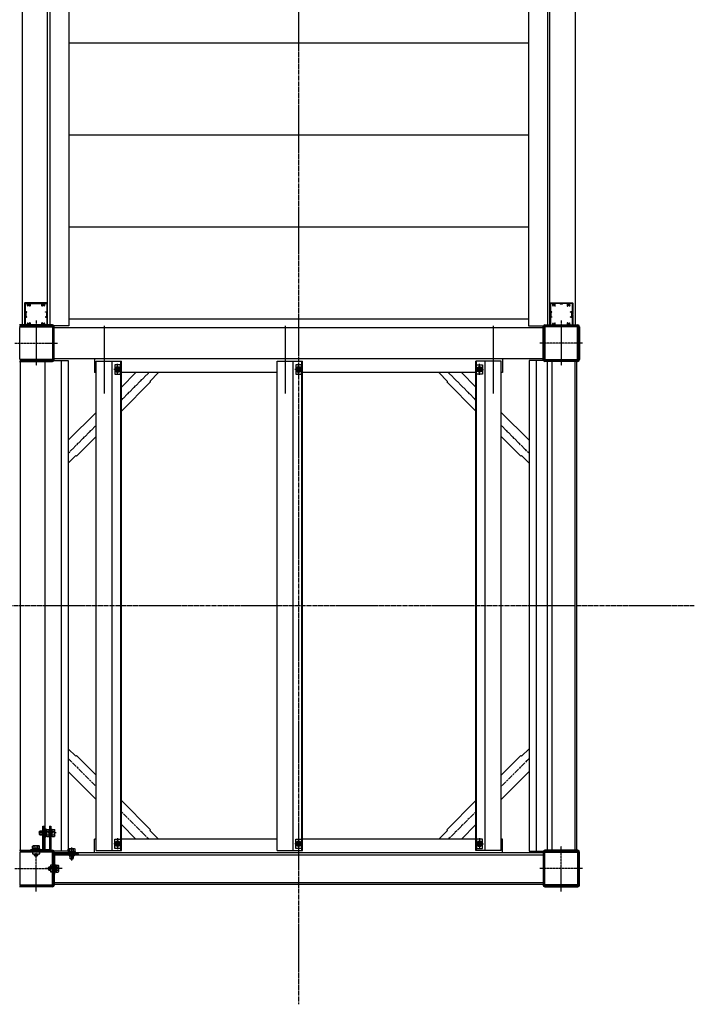
# Model space of a CAD drawing. Extents: x 0 to 55000, y 0 to 40000.
# Drawn here: x 31439 to 32906, y 10070 to 12211 of the extents above; entities that cross this region are included whole.
import ezdxf

# ---------------------------------------------------------------- set-up
doc = ezdxf.new("R2010")
doc.units = 0
doc.linetypes.add('YCENTER_1', pattern=[13, 10, -1, 1, -1])
doc.linetypes.add('YHIDDEN_1', pattern=[4, 3, -1])
doc.layers.add('YKK_A1', color=4, linetype='CONTINUOUS')

msp = doc.modelspace()

# ---------------------------------------------------------------- linework, layer by layer
at = {"layer": 'YKK_A1', "linetype": 'YCENTER_1'}
for p, q in [((32046, 14351), (32046, 10070.5)), ((32906.2, 10936.5), (28920, 10936.5))]:
    msp.add_line(p, q, dxfattribs=at)
at = {"layer": 'YKK_A1', "linetype": 'Continuous', "ltscale": 0.5}
for p, q in [((31445, 12819.9), (31445, 11545)), ((31500, 11545), (31500, 12819.9)), ((31505, 12819.9), (31505, 11545)), ((31546, 12819.9), (31546, 11545)), ((32546, 12819.9), (32546, 11545)), ((32587, 12819.9), (32587, 11545)), ((32592, 11545), (32592, 12819.9)), ((32647, 12819.9), (32647, 11545)), ((32546, 12159.9), (31546, 12159.9)), ((32546, 11959.9), (31546, 11959.9)), ((32546, 11759.9), (31546, 11759.9)), ((32546, 11559.9), (31546, 11559.9)), ((31510.7, 11547.2), (31439.3, 11547.2)), ((31546, 11545), (31500, 11545)), ((31512.5, 11541.5), (32579.5, 11541.5)), ((31514.7, 11471.8), (31514.7, 11543.2)), ((32546, 11545), (32592, 11545)), ((32577.3, 11471.8), (32577.3, 11543.2)), ((32581.3, 11547.2), (32652.7, 11547.2)), ((32656.7, 11543.2), (32656.7, 11471.8)), ((32579.5, 11473.5), (31512.5, 11473.5)), ((31602.5, 11473.5), (31602.5, 11443.5)), ((32489.5, 11473.5), (32489.5, 11443.5)), ((31439.3, 11467.8), (31510.7, 11467.8)), ((31441, 10403), (31441, 11470)), ((31441, 11470), (31545, 11470)), ((31495, 10403), (31495, 11470)), ((31530, 11470), (31530, 10403)), ((31545, 11470), (31545, 10403)), ((31605.5, 10404.5), (31605.5, 11468.5)), ((31605.5, 11468.5), (31660.5, 11468.5)), ((31640.5, 10404.5), (31640.5, 11468.5)), ((31646, 11460.5), (31646, 11440.5)), ((31659, 11460.5), (31646, 11460.5)), ((31649.6, 11455.5), (31646.7, 11450.5)), ((31655.4, 11455.5), (31649.6, 11455.5)), ((31658.3, 11450.5), (31655.4, 11455.5)), ((31659, 11440.5), (31659, 11460.5)), ((31659.5, 10404.5), (31659.5, 11468.5)), ((31660.5, 10404.5), (31660.5, 11468.5)), ((31999, 10404.5), (31999, 11468.5)), ((31999, 11468.5), (32054, 11468.5)), ((32034, 10404.5), (32034, 11468.5)), ((32039.5, 11460.5), (32039.5, 11440.5)), ((32052.5, 11460.5), (32039.5, 11460.5)), ((32043.1, 11455.5), (32040.2, 11450.5)), ((32048.9, 11455.5), (32043.1, 11455.5)), ((32051.8, 11450.5), (32048.9, 11455.5)), ((32052.5, 11440.5), (32052.5, 11460.5)), ((32053, 10404.5), (32053, 11468.5)), ((32054, 10404.5), (32054, 11468.5)), ((32431.5, 10404.5), (32431.5, 11468.5)), ((32486.5, 11468.5), (32431.5, 11468.5)), ((32432.5, 10404.5), (32432.5, 11468.5)), ((32433, 11440.5), (32433, 11460.5)), ((32433, 11460.5), (32446, 11460.5)), ((32433.7, 11450.5), (32436.6, 11455.5)), ((32436.6, 11455.5), (32442.4, 11455.5)), ((32442.4, 11455.5), (32445.3, 11450.5)), ((32446, 11460.5), (32446, 11440.5)), ((32451.5, 10404.5), (32451.5, 11468.5)), ((32486.5, 10404.5), (32486.5, 11468.5)), ((32547, 11470), (32547, 10403)), ((32651, 11470), (32547, 11470)), ((32562, 11470), (32562, 10403)), ((32652.7, 11467.8), (32581.3, 11467.8)), ((32587, 10403), (32587, 11467.8)), ((32597, 10403), (32597, 11470)), ((32647, 10403), (32647, 11467.8)), ((32651, 10403), (32651, 11470)), ((31605.5, 11443.5), (31602.5, 11443.5)), ((31646, 11440.5), (31659, 11440.5)), ((31646.7, 11450.5), (31649.6, 11445.5)), ((31649.6, 11445.5), (31655.4, 11445.5)), ((31655.4, 11445.5), (31658.3, 11450.5)), ((31999, 11443.5), (31660.5, 11443.5)), ((31692, 11443.5), (31660.5, 11412)), ((31722.6, 11424.6), (31741.5, 11443.5)), ((32039.5, 11440.5), (32052.5, 11440.5)), ((32040.2, 11450.5), (32043.1, 11445.5)), ((32043.1, 11445.5), (32048.9, 11445.5)), ((32048.9, 11445.5), (32051.8, 11450.5)), ((32431.5, 11443.5), (32054, 11443.5)), ((32369.4, 11424.6), (32350.5, 11443.5)), ((32400, 11443.5), (32431.5, 11412)), ((32446, 11440.5), (32433, 11440.5)), ((32436.6, 11445.5), (32433.7, 11450.5)), ((32442.4, 11445.5), (32436.6, 11445.5)), ((32445.3, 11450.5), (32442.4, 11445.5)), ((32489.5, 11443.5), (32486.5, 11443.5)), ((31724, 11423.2), (31660.5, 11359.6)), ((31722.6, 11424.6), (31724, 11423.2)), ((32369.4, 11424.6), (32368, 11423.2)), ((32368, 11423.2), (32431.5, 11359.6)), ((31605.5, 11357), (31545, 11296.5)), ((32486.5, 11357), (32547, 11296.5)), ((31605.5, 11304.6), (31562.8, 11261.9)), ((32486.5, 11304.6), (32529.2, 11261.9)), ((31545, 11247), (31561.4, 11263.3)), ((31561.4, 11263.3), (31562.8, 11261.9)), ((32530.6, 11263.3), (32529.2, 11261.9)), ((32547, 11247), (32530.6, 11263.3)), ((31545, 10626), (31561.4, 10609.6)), ((32547, 10626), (32530.6, 10609.6)), ((31561.4, 10609.6), (31562.8, 10611)), ((31605.5, 10568.3), (31562.8, 10611)), ((32486.5, 10568.3), (32529.2, 10611)), ((32530.6, 10609.6), (32529.2, 10611)), ((31605.5, 10516), (31545, 10576.5)), ((32486.5, 10516), (32547, 10576.5)), ((31724, 10449.8), (31660.5, 10513.3)), ((32368, 10449.8), (32431.5, 10513.3)), ((31692, 10429.5), (31660.5, 10461)), ((31722.6, 10448.3), (31724, 10449.8)), ((31722.6, 10448.3), (31741.5, 10429.5)), ((32369.4, 10448.3), (32350.5, 10429.5)), ((32369.4, 10448.3), (32368, 10449.8)), ((32400, 10429.5), (32431.5, 10461)), ((31605.5, 10429.5), (31602.5, 10429.5)), ((31602.5, 10399.5), (31602.5, 10429.5)), ((31646, 10429.5), (31659, 10429.5)), ((31646, 10409.5), (31646, 10429.5)), ((31646.7, 10419.5), (31649.6, 10424.5)), ((31649.6, 10424.5), (31655.4, 10424.5)), ((31655.4, 10424.5), (31658.3, 10419.5)), ((31659, 10429.5), (31659, 10409.5)), ((31999, 10429.5), (31660.5, 10429.5)), ((32039.5, 10429.5), (32052.5, 10429.5)), ((32039.5, 10409.5), (32039.5, 10429.5)), ((32040.2, 10419.5), (32043.1, 10424.5)), ((32043.1, 10424.5), (32048.9, 10424.5)), ((32048.9, 10424.5), (32051.8, 10419.5)), ((32052.5, 10429.5), (32052.5, 10409.5)), ((32431.5, 10429.5), (32054, 10429.5)), ((32433, 10429.5), (32433, 10409.5)), ((32446, 10429.5), (32433, 10429.5)), ((32436.6, 10424.5), (32433.7, 10419.5)), ((32442.4, 10424.5), (32436.6, 10424.5)), ((32445.3, 10419.5), (32442.4, 10424.5)), ((32446, 10409.5), (32446, 10429.5)), ((32489.5, 10429.5), (32486.5, 10429.5)), ((32489.5, 10399.5), (32489.5, 10429.5)), ((31439.3, 10405.2), (31510.7, 10405.2)), ((31545, 10403), (31441, 10403)), ((31544.8, 10402.7), (31544.8, 10401.1)), ((31560.2, 10402.7), (31544.8, 10402.7)), ((31546, 10408.2), (31545, 10407.6)), ((31545, 10402.7), (31545, 10407.6)), ((31559, 10408.2), (31546, 10408.2)), ((31548.7, 10402.7), (31548.7, 10407.6)), ((31556.3, 10402.7), (31556.3, 10407.6)), ((31559, 10408.2), (31560, 10407.6)), ((31560, 10402.7), (31560, 10407.6)), ((31560.2, 10402.7), (31560.2, 10401.1)), ((31605.5, 10404.5), (31660.5, 10404.5)), ((31659, 10409.5), (31646, 10409.5)), ((31649.6, 10414.5), (31646.7, 10419.5)), ((31655.4, 10414.5), (31649.6, 10414.5)), ((31658.3, 10419.5), (31655.4, 10414.5)), ((31999, 10404.5), (32054, 10404.5)), ((32052.5, 10409.5), (32039.5, 10409.5)), ((32043.1, 10414.5), (32040.2, 10419.5)), ((32048.9, 10414.5), (32043.1, 10414.5)), ((32051.8, 10419.5), (32048.9, 10414.5)), ((32486.5, 10404.5), (32431.5, 10404.5)), ((32433, 10409.5), (32446, 10409.5)), ((32433.7, 10419.5), (32436.6, 10414.5)), ((32436.6, 10414.5), (32442.4, 10414.5)), ((32442.4, 10414.5), (32445.3, 10419.5)), ((32547, 10403), (32651, 10403)), ((32652.7, 10405.2), (32581.3, 10405.2)), ((31467, 10401), (31467, 10397.8)), ((31483, 10401), (31467, 10401)), ((31467, 10397.8), (31483, 10397.8)), ((31469.8, 10397.3), (31469.8, 10396.3)), ((31480.2, 10396.3), (31469.8, 10396.3)), ((31471, 10396.3), (31471, 10394.3)), ((31472.2, 10393.1), (31471, 10394.3)), ((31471, 10394.3), (31479, 10394.3)), ((31471.6, 10393.6), (31471.6, 10396.3)), ((31472.2, 10393.1), (31477.8, 10393.1)), ((31477.8, 10393.1), (31479, 10394.3)), ((31478.4, 10393.6), (31478.4, 10396.3)), ((31479, 10394.3), (31479, 10396.3)), ((31480.2, 10397.3), (31480.2, 10396.3)), ((31483, 10397.8), (31483, 10401)), ((32579.5, 10399.5), (31512.5, 10399.5)), ((31512.5, 10395.5), (32579.5, 10395.5)), ((31514.7, 10401.2), (31514.7, 10329.8)), ((31544, 10401.1), (31544, 10399.5)), ((31561, 10401.1), (31544, 10401.1)), ((31544, 10399.5), (31561, 10399.5)), ((31561, 10399.5), (31561, 10401.1)), ((32577.3, 10401.2), (32577.3, 10329.8)), ((32656.7, 10329.8), (32656.7, 10401.2)), ((31502.6, 10368.3), (31503.8, 10369.5)), ((31502.6, 10362.7), (31502.6, 10368.3)), ((31502.6, 10362.7), (31503.8, 10361.5)), ((31503.2, 10368.8), (31505.8, 10368.8)), ((31503.2, 10362.1), (31505.8, 10362.1)), ((31503.8, 10361.5), (31503.8, 10369.5)), ((31503.8, 10369.5), (31505.8, 10369.5)), ((31505.8, 10361.5), (31503.8, 10361.5)), ((31506.8, 10370.7), (31505.8, 10370.7)), ((31505.8, 10370.7), (31505.8, 10360.3)), ((31506.8, 10360.3), (31505.8, 10360.3)), ((31507.3, 10357.5), (31507.3, 10373.5)), ((31507.3, 10373.5), (31510.5, 10373.5)), ((31507.3, 10368.4), (31510.5, 10371.6)), ((31507.3, 10365.6), (31510.5, 10368.8)), ((31507.7, 10357.5), (31510.5, 10360.3)), ((31510.5, 10373.5), (31510.5, 10357.5)), ((31510.5, 10357.5), (31507.3, 10357.5)), ((31510.7, 10325.8), (31439.3, 10325.8)), ((31512.5, 10335.5), (32579.5, 10335.5)), ((31512.5, 10331.5), (32579.5, 10331.5)), ((32581.3, 10325.8), (32652.7, 10325.8))]:
    msp.add_line(p, q, dxfattribs=at)
at = {"layer": 'YKK_A1', "linetype": 'ByBlock', "ltscale": 0.5}
for p, q in [((31450, 11594.5), (31450, 11570.4)), ((31458.5, 11595), (31450.5, 11595)), ((31451.4, 11593.5), (31451.4, 11576.5)), ((31451.7, 11593.8), (31455.2, 11593.8)), ((31457.4, 11588.9), (31456.7, 11588.9)), ((31457.8, 11593), (31457.8, 11592.5)), ((31457.8, 11589.4), (31457.8, 11589.3)), ((31459.6, 11593.5), (31458.3, 11593.5)), ((31474.5, 11595), (31459.5, 11595)), ((31460.1, 11592.5), (31460.1, 11593)), ((31460.1, 11589.3), (31460.1, 11589.4)), ((31460.6, 11588.6), (31460.6, 11588.4)), ((31461.5, 11587.9), (31461.1, 11587.9)), ((31462, 11593.3), (31462, 11588.4)), ((31462.5, 11593.8), (31471.6, 11593.8)), ((31472.4, 11593), (31471.8, 11593.7)), ((31477.4, 11593), (31472.6, 11593)), ((31490.5, 11595), (31475.5, 11595)), ((31477.6, 11593), (31478.2, 11593.7)), ((31478.4, 11593.8), (31487.5, 11593.8)), ((31488, 11588.4), (31488, 11593.3)), ((31488.9, 11587.9), (31488.5, 11587.9)), ((31489.4, 11588.4), (31489.4, 11588.6)), ((31489.8, 11593), (31489.8, 11592.5)), ((31489.8, 11589.4), (31489.8, 11589.3)), ((31491.6, 11593.5), (31490.3, 11593.5)), ((31499.5, 11595), (31491.5, 11595)), ((31492.1, 11592.5), (31492.1, 11593)), ((31492.1, 11589.3), (31492.1, 11589.4)), ((31493.3, 11588.9), (31492.5, 11588.9)), ((31494.8, 11593.8), (31498.3, 11593.8)), ((31498.6, 11593.5), (31498.6, 11576.5)), ((31500, 11570.4), (31500, 11594.5)), ((32592, 11570.4), (32592, 11594.5)), ((32592.5, 11595), (32600.5, 11595)), ((32593.4, 11593.5), (32593.4, 11576.5)), ((32597.2, 11593.8), (32593.7, 11593.8)), ((32598.7, 11588.9), (32599.4, 11588.9)), ((32599.8, 11592.5), (32599.8, 11593)), ((32599.8, 11589.3), (32599.8, 11589.4)), ((32600.3, 11593.5), (32601.6, 11593.5)), ((32601.5, 11595), (32616.5, 11595)), ((32602.1, 11593), (32602.1, 11592.5)), ((32602.1, 11589.4), (32602.1, 11589.3)), ((32602.6, 11588.4), (32602.6, 11588.6)), ((32603.1, 11587.9), (32603.5, 11587.9)), ((32604, 11588.4), (32604, 11593.3)), ((32613.6, 11593.8), (32604.5, 11593.8)), ((32614.4, 11593), (32613.8, 11593.7)), ((32614.6, 11593), (32619.4, 11593)), ((32617.5, 11595), (32632.5, 11595)), ((32619.6, 11593), (32620.2, 11593.7)), ((32629.5, 11593.8), (32620.4, 11593.8)), ((32630, 11593.3), (32630, 11588.4)), ((32630.5, 11587.9), (32630.9, 11587.9)), ((32631.4, 11588.6), (32631.4, 11588.4)), ((32631.8, 11592.5), (32631.8, 11593)), ((32631.8, 11589.3), (32631.8, 11589.4)), ((32632.3, 11593.5), (32633.6, 11593.5)), ((32633.5, 11595), (32641.5, 11595)), ((32634.1, 11593), (32634.1, 11592.5)), ((32634.1, 11589.4), (32634.1, 11589.3)), ((32634.5, 11588.9), (32635.3, 11588.9)), ((32640.3, 11593.8), (32636.8, 11593.8)), ((32640.6, 11593.5), (32640.6, 11576.5)), ((32642, 11594.5), (32642, 11570.4)), ((31450, 11569.5), (31450, 11545.5)), ((31451.4, 11563.5), (31451.4, 11546.5)), ((31451.9, 11576), (31454.5, 11576)), ((31454.5, 11564), (31451.9, 11564)), ((31452.5, 11574.7), (31452.5, 11565.3)), ((31452.8, 11575), (31454.5, 11575)), ((31452.8, 11565), (31454.5, 11565)), ((31454.7, 11575.2), (31454.7, 11575.8)), ((31454.7, 11564.2), (31454.7, 11564.8)), ((31495.3, 11575.2), (31495.3, 11575.8)), ((31495.3, 11564.8), (31495.3, 11564.2)), ((31495.5, 11576), (31498.1, 11576)), ((31497.2, 11575), (31495.5, 11575)), ((31497.2, 11565), (31495.5, 11565)), ((31495.5, 11564), (31498.1, 11564)), ((31497.5, 11574.7), (31497.5, 11565.3)), ((31498.6, 11563.5), (31498.6, 11546.5)), ((31500, 11545.5), (31500, 11569.5)), ((32592, 11545.5), (32592, 11569.5)), ((32593.4, 11563.5), (32593.4, 11546.5)), ((32596.5, 11576), (32593.9, 11576)), ((32596.5, 11564), (32593.9, 11564)), ((32594.5, 11574.7), (32594.5, 11565.3)), ((32594.8, 11575), (32596.5, 11575)), ((32594.8, 11565), (32596.5, 11565)), ((32596.7, 11575.2), (32596.7, 11575.8)), ((32596.7, 11564.8), (32596.7, 11564.2)), ((32637.3, 11575.2), (32637.3, 11575.8)), ((32637.3, 11564.2), (32637.3, 11564.8)), ((32640.1, 11576), (32637.5, 11576)), ((32639.2, 11575), (32637.5, 11575)), ((32639.2, 11565), (32637.5, 11565)), ((32637.5, 11564), (32640.1, 11564)), ((32639.5, 11574.7), (32639.5, 11565.3)), ((32640.6, 11563.5), (32640.6, 11546.5)), ((32642, 11569.5), (32642, 11545.5)), ((31510.5, 11545), (31439.5, 11545)), ((31439.5, 11473), (31439.5, 11542)), ((31440.5, 11543), (31509.5, 11543)), ((31458.5, 11545), (31450.5, 11545)), ((31451.7, 11546.2), (31455.2, 11546.2)), ((31457.4, 11551.1), (31456.7, 11551.1)), ((31457.8, 11550.5), (31457.8, 11550.7)), ((31457.8, 11547), (31457.8, 11547.4)), ((31459.6, 11546.5), (31458.3, 11546.5)), ((31474.5, 11545), (31459.5, 11545)), ((31460.1, 11550.7), (31460.1, 11550.5)), ((31460.1, 11547.4), (31460.1, 11547)), ((31460.6, 11551.6), (31460.6, 11551.3)), ((31461.5, 11552.1), (31461.1, 11552.1)), ((31462, 11551.6), (31462, 11546.7)), ((31462.5, 11546.2), (31471.6, 11546.2)), ((31472.4, 11546.9), (31471.8, 11546.2)), ((31477.4, 11547), (31472.6, 11547)), ((31490.5, 11545), (31475.5, 11545)), ((31477.6, 11546.9), (31478.2, 11546.2)), ((31478.4, 11546.2), (31487.5, 11546.2)), ((31488, 11546.7), (31488, 11551.6)), ((31488.9, 11552.1), (31488.5, 11552.1)), ((31489.4, 11551.3), (31489.4, 11551.6)), ((31489.8, 11550.5), (31489.8, 11550.7)), ((31489.8, 11547), (31489.8, 11547.4)), ((31491.6, 11546.5), (31490.3, 11546.5)), ((31499.5, 11545), (31491.5, 11545)), ((31492.1, 11550.7), (31492.1, 11550.5)), ((31492.1, 11547.4), (31492.1, 11547)), ((31493.3, 11551.1), (31492.5, 11551.1)), ((31494.8, 11546.2), (31498.3, 11546.2)), ((31510.5, 11542), (31510.5, 11473)), ((31512.5, 11471.9), (31512.5, 11543)), ((32579.5, 11471.9), (32579.5, 11543)), ((32581.5, 11545), (32652.5, 11545)), ((32581.5, 11542), (32581.5, 11473)), ((32651.5, 11543), (32582.5, 11543)), ((32592.5, 11545), (32600.5, 11545)), ((32597.2, 11546.2), (32593.7, 11546.2)), ((32598.7, 11551.1), (32599.4, 11551.1)), ((32599.8, 11550.7), (32599.8, 11550.5)), ((32599.8, 11547.4), (32599.8, 11547)), ((32600.3, 11546.5), (32601.6, 11546.5)), ((32601.5, 11545), (32616.5, 11545)), ((32602.1, 11550.5), (32602.1, 11550.7)), ((32602.1, 11547), (32602.1, 11547.4)), ((32602.6, 11551.3), (32602.6, 11551.6)), ((32603.1, 11552.1), (32603.5, 11552.1)), ((32604, 11546.7), (32604, 11551.6)), ((32613.6, 11546.2), (32604.5, 11546.2)), ((32614.4, 11546.9), (32613.8, 11546.2)), ((32614.6, 11547), (32619.4, 11547)), ((32617.5, 11545), (32632.5, 11545)), ((32619.6, 11546.9), (32620.2, 11546.2)), ((32629.5, 11546.2), (32620.4, 11546.2)), ((32630, 11551.6), (32630, 11546.7)), ((32630.5, 11552.1), (32630.9, 11552.1)), ((32631.4, 11551.6), (32631.4, 11551.3)), ((32631.8, 11550.7), (32631.8, 11550.5)), ((32631.8, 11547.4), (32631.8, 11547)), ((32632.3, 11546.5), (32633.6, 11546.5)), ((32633.5, 11545), (32641.5, 11545)), ((32634.1, 11550.5), (32634.1, 11550.7)), ((32634.1, 11547), (32634.1, 11547.4)), ((32634.5, 11551.1), (32635.3, 11551.1)), ((32640.3, 11546.2), (32636.8, 11546.2)), ((32652.5, 11473), (32652.5, 11542)), ((32654.5, 11543), (32654.5, 11472)), ((31509.5, 11472), (31440.5, 11472)), ((32582.5, 11472), (32651.5, 11472)), ((31439.5, 11470), (31510.5, 11470)), ((32652.5, 11470), (32581.5, 11470)), ((31439.5, 10403), (31510.5, 10403)), ((32652.5, 10403), (32581.5, 10403)), ((31439.5, 10400), (31439.5, 10331)), ((31509.5, 10401), (31440.5, 10401)), ((31510.5, 10331), (31510.5, 10400)), ((31512.5, 10401), (31512.5, 10330)), ((32579.5, 10401), (32579.5, 10330)), ((32581.5, 10331), (32581.5, 10400)), ((32582.5, 10401), (32651.5, 10401)), ((32652.5, 10400), (32652.5, 10331)), ((32654.5, 10330), (32654.5, 10401)), ((31510.5, 10328), (31439.5, 10328)), ((31440.5, 10330), (31509.5, 10330)), ((32581.5, 10328), (32652.5, 10328)), ((32651.5, 10330), (32582.5, 10330))]:
    msp.add_line(p, q, dxfattribs=at)
at = {"layer": 'YKK_A1', "linetype": 'YCENTER_1', "ltscale": 0.5}
for p, q in [((31475, 11556.9), (31475, 11458.8)), ((31623, 11545.4), (31623, 11398.4)), ((32016.5, 11545.4), (32016.5, 11398.4)), ((32469, 11545.4), (32469, 11398.4)), ((32617, 11556.9), (32617, 11458.8)), ((31429.1, 11507.5), (31521.6, 11507.5)), ((32662.9, 11507.5), (32570.4, 11507.5)), ((31652.5, 11438.6), (31652.5, 11462.5)), ((32046, 11438.6), (32046, 11462.5)), ((32439.5, 11438.6), (32439.5, 11462.5)), ((31661.1, 11450.5), (31644, 11450.5)), ((31660.5, 11383.7), (31720.3, 11443.5)), ((32054.6, 11450.5), (32037.5, 11450.5)), ((32431.5, 11383.7), (32371.7, 11443.5)), ((32430.9, 11450.5), (32448, 11450.5)), ((31545, 11268.2), (31605.5, 11328.7)), ((32547, 11268.2), (32486.5, 11328.7)), ((31545, 10604.7), (31605.5, 10544.2)), ((32547, 10604.7), (32486.5, 10544.2)), ((31660.5, 10489.2), (31720.3, 10429.5)), ((32431.5, 10489.2), (32371.7, 10429.5)), ((31518.7, 10443), (31479.8, 10443)), ((31652.5, 10431.3), (31652.5, 10407.4)), ((32046, 10431.3), (32046, 10407.4)), ((32439.5, 10431.3), (32439.5, 10407.4)), ((31475, 10316), (31475, 10414.1)), ((31552.5, 10411.6), (31552.5, 10382.8)), ((31661.1, 10419.5), (31644, 10419.5)), ((32054.6, 10419.5), (32037.5, 10419.5)), ((32430.9, 10419.5), (32448, 10419.5)), ((32617, 10316), (32617, 10414.1)), ((31429.1, 10365.5), (31521.6, 10365.5)), ((31532, 10365.5), (31495.9, 10365.5)), ((32662.9, 10365.5), (32570.4, 10365.5))]:
    msp.add_line(p, q, dxfattribs=at)
at = {"layer": 'YKK_A1', "linetype": 'YHIDDEN_1', "ltscale": 0.5}
for p, q in [((31482.2, 10445.8), (31483.4, 10447)), ((31482.2, 10445.8), (31482.2, 10440.2)), ((31482.8, 10446.3), (31488.3, 10446.3)), ((31483.4, 10447), (31483.4, 10439)), ((31488.3, 10447), (31483.4, 10447)), ((31489.6, 10448.2), (31488.6, 10448.2)), ((31488.6, 10437.8), (31488.6, 10448.2)), ((31490.1, 10406.2), (31490.1, 10458)), ((31490.1, 10458), (31493, 10458)), ((31493, 10406.2), (31493, 10458)), ((31496.6, 10451.5), (31495, 10451.5)), ((31495, 10451.5), (31495, 10434.5)), ((31496.6, 10434.5), (31496.6, 10451.5)), ((31498.2, 10450.7), (31496.6, 10450.7)), ((31498.2, 10435.3), (31498.2, 10450.7)), ((31498.2, 10450.5), (31503.1, 10450.5)), ((31498.2, 10446.7), (31503.1, 10446.7)), ((31503.7, 10449.5), (31503.1, 10450.5)), ((31503.7, 10436.5), (31503.7, 10449.5)), ((31504.1, 10458), (31504.1, 10406.2)), ((31504.1, 10458), (31507, 10458)), ((31507, 10458), (31507, 10406.2)), ((31508.6, 10451.5), (31507, 10451.5)), ((31508.6, 10434.5), (31508.6, 10451.5)), ((31510.2, 10450.7), (31508.6, 10450.7)), ((31510.2, 10435.3), (31510.2, 10450.7)), ((31510.2, 10450.5), (31515.1, 10450.5)), ((31510.2, 10446.7), (31515.1, 10446.7)), ((31515.7, 10449.5), (31515.1, 10450.5)), ((31515.7, 10436.5), (31515.7, 10449.5)), ((31482.2, 10440.2), (31483.4, 10439)), ((31482.8, 10439.6), (31488.3, 10439.6)), ((31483.4, 10439), (31488.3, 10439)), ((31489.6, 10437.8), (31488.6, 10437.8)), ((31495, 10434.5), (31496.6, 10434.5)), ((31498.2, 10435.3), (31496.6, 10435.3)), ((31498.2, 10439.2), (31503.1, 10439.2)), ((31498.2, 10435.5), (31503.1, 10435.5)), ((31503.7, 10436.5), (31503.1, 10435.5)), ((31507, 10434.5), (31508.6, 10434.5)), ((31510.2, 10435.3), (31508.6, 10435.3)), ((31510.2, 10439.2), (31515.1, 10439.2)), ((31510.2, 10435.5), (31515.1, 10435.5)), ((31515.7, 10436.5), (31515.1, 10435.5)), ((31489.8, 10405.9), (31463, 10405.9)), ((31463, 10403), (31463, 10405.9)), ((31503.8, 10403), (31463, 10403)), ((31466.5, 10407.5), (31466.5, 10405.9)), ((31483.5, 10407.5), (31466.5, 10407.5)), ((31467.3, 10409.1), (31467.3, 10407.5)), ((31482.7, 10409.1), (31467.3, 10409.1)), ((31468.5, 10414.6), (31467.5, 10414)), ((31467.5, 10409.1), (31467.5, 10414)), ((31481.5, 10414.6), (31468.5, 10414.6)), ((31471.2, 10409.1), (31471.2, 10414)), ((31478.8, 10409.1), (31478.8, 10414)), ((31481.5, 10414.6), (31482.5, 10414)), ((31482.5, 10409.1), (31482.5, 10414)), ((31482.7, 10409.1), (31482.7, 10407.5)), ((31483.5, 10405.9), (31483.5, 10407.5)), ((31503.8, 10405.9), (31493, 10405.9)), ((31501.1, 10403), (31501.1, 10405.9)), ((31512.5, 10394.3), (31512.5, 10353.5)), ((31515.4, 10394.3), (31515.4, 10353.5)), ((31567.5, 10397.5), (31515.7, 10397.5)), ((31567.5, 10394.6), (31515.7, 10394.6)), ((31547.3, 10394.1), (31547.3, 10393.1)), ((31547.3, 10393.1), (31557.7, 10393.1)), ((31548.5, 10393.1), (31548.5, 10387.9)), ((31549.7, 10386.7), (31548.5, 10387.9)), ((31548.5, 10387.9), (31556.5, 10387.9)), ((31549.1, 10387.2), (31549.1, 10393.1)), ((31549.7, 10386.7), (31555.3, 10386.7)), ((31555.3, 10386.7), (31556.5, 10387.9)), ((31555.9, 10387.2), (31555.9, 10393.1)), ((31556.5, 10387.9), (31556.5, 10393.1)), ((31557.7, 10394.1), (31557.7, 10393.1)), ((31567.5, 10394.6), (31567.5, 10397.5)), ((31512.5, 10368.5), (31515.4, 10368.5)), ((31512.5, 10362.5), (31515.4, 10362.5)), ((31515.4, 10374), (31517, 10374)), ((31517, 10374), (31517, 10357)), ((31518.6, 10373.2), (31517, 10373.2)), ((31518.6, 10373.2), (31518.6, 10357.8)), ((31518.6, 10373), (31523.5, 10373)), ((31518.6, 10369.2), (31523.5, 10369.2)), ((31518.6, 10361.7), (31523.5, 10361.7)), ((31524.1, 10372), (31523.5, 10373)), ((31524.1, 10372), (31524.1, 10359)), ((31512.5, 10353.5), (31515.4, 10353.5)), ((31517, 10357), (31515.4, 10357)), ((31518.6, 10357.8), (31517, 10357.8)), ((31518.6, 10358), (31523.5, 10358)), ((31524.1, 10359), (31523.5, 10358))]:
    msp.add_line(p, q, dxfattribs=at)
at = {"layer": 'YKK_A1', "linetype": 'Continuous', "ltscale": 0.5}
for centre, radius in [((31652.5, 11450.5), 5.95), ((31652.5, 11450.5), 5), ((31652.5, 11450.5), 3), ((31652.5, 11450.5), 2.4), ((32046, 11450.5), 5.95), ((32046, 11450.5), 5), ((32046, 11450.5), 3), ((32046, 11450.5), 2.4), ((32439.5, 11450.5), 5.95), ((32439.5, 11450.5), 5), ((32439.5, 11450.5), 3), ((32439.5, 11450.5), 2.4), ((31652.5, 10419.5), 5.95), ((31652.5, 10419.5), 5), ((32046, 10419.5), 5.95), ((32046, 10419.5), 5), ((32439.5, 10419.5), 5.95), ((32439.5, 10419.5), 5), ((31652.5, 10419.5), 3), ((31652.5, 10419.5), 2.4), ((32046, 10419.5), 3), ((32046, 10419.5), 2.4), ((32439.5, 10419.5), 3), ((32439.5, 10419.5), 2.4)]:
    msp.add_circle(centre, radius, dxfattribs=at)
at = {"layer": 'YKK_A1', "linetype": 'ByBlock', "ltscale": 0.5}
for centre, radius, start, end in [((31450.5, 11594.5), 0.5, 90, 180), ((31451.7, 11593.5), 0.3, 90, 180), ((31455.2, 11592.8), 1, 334.6232, 90), ((31459, 11591), 3.2, 154.6232, 218.3665), ((31456.7, 11589.2), 0.3, 218.3665, 270), ((31459, 11591), 1.8, 133.6678, 225.2072), ((31457.4, 11589.3), 0.4, 270, 0), ((31457.4, 11589.4), 0.4, 0, 45.2072), ((31458.3, 11593), 0.5, 90, 180), ((31457.5, 11592.5), 0.3, 313.6678, 0), ((31458.5, 11594.8), 0.2, 23.5786, 90), ((31459, 11595), 0.3, 203.5805, 336.4207), ((31459.5, 11594.8), 0.2, 90, 156.4214), ((31459.6, 11593), 0.5, 0, 90), ((31460.4, 11592.5), 0.3, 180, 226.3322), ((31460.5, 11589.4), 0.4, 134.7928, 180), ((31460.5, 11589.3), 0.4, 180, 249.0747), ((31459, 11591), 1.8, 314.7928, 46.3322), ((31460.3, 11588.6), 0.3, 0, 69.0747), ((31461.1, 11588.4), 0.5, 180, 270), ((31461.5, 11588.4), 0.5, 270, 0), ((31462.5, 11593.3), 0.5, 90, 180), ((31471.6, 11593.5), 0.3, 45, 90), ((31472.6, 11593.3), 0.3, 225, 270), ((31474.5, 11594.8), 0.2, 23.5786, 90), ((31475, 11595), 0.3, 203.5805, 336.4231), ((31475.5, 11594.8), 0.2, 90, 156.4231), ((31477.4, 11593.3), 0.3, 270, 315), ((31478.4, 11593.5), 0.3, 90, 135), ((31487.5, 11593.3), 0.5, 0, 90), ((31488.5, 11588.4), 0.5, 180, 270), ((31488.9, 11588.4), 0.5, 270, 0), ((31491, 11591), 1.8, 133.6678, 225.2072), ((31489.7, 11588.6), 0.3, 110.9244, 180), ((31489.4, 11589.3), 0.4, 290.9244, 0), ((31489.4, 11589.4), 0.4, 0, 45.2072), ((31490.3, 11593), 0.5, 90, 180), ((31489.5, 11592.5), 0.3, 313.6678, 0), ((31490.5, 11594.8), 0.2, 23.5786, 90), ((31491, 11595), 0.3, 203.5805, 336.4231), ((31491.5, 11594.8), 0.2, 90, 156.4231), ((31491.6, 11593), 0.5, 0, 90), ((31492.4, 11592.5), 0.3, 180, 226.3322), ((31492.5, 11589.4), 0.4, 134.7928, 180), ((31492.5, 11589.3), 0.4, 180, 270), ((31491, 11591), 1.8, 314.7928, 46.3322), ((31493.3, 11589.2), 0.3, 270, 321.6335), ((31491, 11591), 3.2, 321.6335, 25.3768), ((31494.8, 11592.8), 1, 90, 205.3768), ((31498.3, 11593.5), 0.3, 0, 90), ((31499.5, 11594.5), 0.5, 0, 90), ((32592.5, 11594.5), 0.5, 90, 180), ((32593.7, 11593.5), 0.3, 90, 180), ((32597.2, 11592.8), 1, 334.6232, 90), ((32601, 11591), 3.2, 154.6232, 218.3665), ((32598.7, 11589.2), 0.3, 218.3665, 270), ((32601, 11591), 1.8, 133.6678, 225.2072), ((32599.4, 11589.3), 0.4, 270, 0), ((32599.4, 11589.4), 0.4, 0, 45.2072), ((32600.3, 11593), 0.5, 90, 180), ((32599.5, 11592.5), 0.3, 313.6678, 0), ((32600.5, 11594.8), 0.2, 23.5769, 90), ((32601, 11595), 0.3, 203.5769, 336.4195), ((32601.5, 11594.8), 0.2, 90, 156.4214), ((32601.6, 11593), 0.5, 0, 90), ((32602.4, 11592.5), 0.3, 180, 226.3322), ((32602.5, 11589.4), 0.4, 134.7928, 180), ((32602.5, 11589.3), 0.4, 180, 249.0756), ((32601, 11591), 1.8, 314.7928, 46.3322), ((32602.3, 11588.6), 0.3, 0, 69.0756), ((32603.1, 11588.4), 0.5, 180, 270), ((32603.5, 11588.4), 0.5, 270, 0), ((32604.5, 11593.3), 0.5, 90, 180), ((32613.6, 11593.5), 0.3, 45, 90), ((32614.6, 11593.3), 0.3, 225, 270), ((32616.5, 11594.8), 0.2, 23.5769, 90), ((32617, 11595), 0.3, 203.5769, 336.4195), ((32617.5, 11594.8), 0.2, 90, 156.4214), ((32619.4, 11593.3), 0.3, 270, 315), ((32620.4, 11593.5), 0.3, 90, 135), ((32629.5, 11593.3), 0.5, 0, 90), ((32630.5, 11588.4), 0.5, 180, 270), ((32630.9, 11588.4), 0.5, 270, 0), ((32633, 11591), 1.8, 133.6678, 225.2072), ((32631.7, 11588.6), 0.3, 110.9253, 180), ((32631.4, 11589.3), 0.4, 290.9253, 0), ((32631.4, 11589.4), 0.4, 0, 45.2072), ((32632.3, 11593), 0.5, 90, 180), ((32631.5, 11592.5), 0.3, 313.6678, 0), ((32632.5, 11594.8), 0.2, 23.5786, 90), ((32633, 11595), 0.3, 203.5793, 336.4195), ((32633.5, 11594.8), 0.2, 90, 156.4214), ((32633.6, 11593), 0.5, 0, 90), ((32634.4, 11592.5), 0.3, 180, 226.3322), ((32634.5, 11589.4), 0.4, 134.7928, 180), ((32634.5, 11589.3), 0.4, 180, 270), ((32633, 11591), 1.8, 314.7928, 46.3322), ((32635.3, 11589.2), 0.3, 270, 321.6335), ((32633, 11591), 3.2, 321.6335, 25.3768), ((32636.8, 11592.8), 1, 90, 205.3768), ((32640.3, 11593.5), 0.3, 0, 90), ((32641.5, 11594.5), 0.5, 0, 90), ((31450.2, 11570.4), 0.2, 180, 246.4214), ((31450.2, 11569.5), 0.2, 113.5786, 180), ((31450, 11570), 0.3, 293.5805, 66.4207), ((31451.9, 11576.5), 0.5, 180, 270), ((31451.9, 11563.5), 0.5, 90, 180), ((31452.8, 11574.7), 0.3, 90, 180), ((31452.8, 11565.3), 0.3, 180, 270), ((31454.5, 11575.8), 0.2, 0, 90), ((31454.5, 11575.2), 0.2, 270, 0), ((31454.5, 11564.8), 0.2, 0, 90), ((31454.5, 11564.2), 0.2, 270, 0), ((31495.5, 11575.8), 0.2, 90, 180), ((31495.5, 11575.2), 0.2, 180, 270), ((31495.5, 11564.8), 0.2, 90, 180), ((31495.5, 11564.2), 0.2, 180, 270), ((31497.2, 11574.7), 0.3, 0, 90), ((31497.2, 11565.3), 0.3, 270, 0), ((31498.1, 11576.5), 0.5, 270, 0), ((31498.1, 11563.5), 0.5, 0, 90), ((31500, 11570), 0.3, 113.5805, 246.4207), ((31499.8, 11570.4), 0.2, 293.5786, 0), ((31499.8, 11569.5), 0.2, 0, 66.4214), ((32592.2, 11570.4), 0.2, 180, 246.4214), ((32592.2, 11569.5), 0.2, 113.5786, 180), ((32592, 11570), 0.3, 293.5793, 66.4195), ((32593.9, 11576.5), 0.5, 180, 270), ((32593.9, 11563.5), 0.5, 90, 180), ((32594.8, 11574.7), 0.3, 90, 180), ((32594.8, 11565.3), 0.3, 180, 270), ((32596.5, 11575.8), 0.2, 0, 90), ((32596.5, 11575.2), 0.2, 270, 0), ((32596.5, 11564.8), 0.2, 0, 90), ((32596.5, 11564.2), 0.2, 270, 0), ((32637.5, 11575.8), 0.2, 90, 180), ((32637.5, 11575.2), 0.2, 180, 270), ((32637.5, 11564.8), 0.2, 90, 180), ((32637.5, 11564.2), 0.2, 180, 270), ((32639.2, 11574.7), 0.3, 0, 90), ((32639.2, 11565.3), 0.3, 270, 0), ((32640.1, 11576.5), 0.5, 270, 0), ((32640.1, 11563.5), 0.5, 0, 90), ((32642, 11570), 0.3, 113.5793, 246.4195), ((32641.8, 11570.4), 0.2, 293.5786, 0), ((32641.8, 11569.5), 0.2, 0, 66.4214), ((31439.3, 11544.8), 0.2, 32.4991, 95.0933), ((31440.5, 11542), 1, 90, 180), ((31450.5, 11545.5), 0.5, 180, 270), ((31451.7, 11546.5), 0.3, 180, 270), ((31455.2, 11547.2), 1, 270, 25.3768), ((31459, 11549), 3.2, 141.6335, 205.3768), ((31456.7, 11550.8), 0.3, 90, 141.6335), ((31459, 11549), 1.8, 134.7928, 226.3322), ((31457.4, 11550.7), 0.4, 0, 90), ((31457.4, 11550.5), 0.4, 314.7928, 0), ((31457.5, 11547.4), 0.3, 0, 46.3322), ((31458.3, 11547), 0.5, 180, 270), ((31458.5, 11545.2), 0.2, 270, 336.4214), ((31459, 11545), 0.3, 23.5793, 156.4195), ((31459.5, 11545.2), 0.2, 203.5786, 270), ((31459.6, 11547), 0.5, 270, 0), ((31460.5, 11550.7), 0.4, 110.9253, 180), ((31460.5, 11550.5), 0.4, 180, 225.2072), ((31460.4, 11547.4), 0.3, 133.6678, 180), ((31459, 11549), 1.8, 313.6678, 45.2072), ((31460.3, 11551.3), 0.3, 290.9253, 0), ((31461.1, 11551.6), 0.5, 90, 180), ((31461.5, 11551.6), 0.5, 0, 90), ((31462.5, 11546.7), 0.5, 180, 270), ((31471.6, 11546.5), 0.3, 270, 315), ((31472.6, 11546.7), 0.3, 90, 135), ((31474.5, 11545.2), 0.2, 270, 336.4214), ((31475, 11545), 0.3, 23.5793, 156.4195), ((31475.5, 11545.2), 0.2, 203.5786, 270), ((31477.4, 11546.7), 0.3, 45, 90), ((31478.4, 11546.5), 0.3, 225, 270), ((31487.5, 11546.7), 0.5, 270, 0), ((31488.5, 11551.6), 0.5, 90, 180), ((31488.9, 11551.6), 0.5, 0, 90), ((31491, 11549), 1.8, 134.7928, 226.3322), ((31489.7, 11551.3), 0.3, 180, 249.0756), ((31489.4, 11550.7), 0.4, 0, 69.0756), ((31489.4, 11550.5), 0.4, 314.7928, 0), ((31489.5, 11547.4), 0.3, 0, 46.3322), ((31490.3, 11547), 0.5, 180, 270), ((31490.5, 11545.2), 0.2, 270, 336.4214), ((31491, 11545), 0.3, 23.5769, 156.4195), ((31491.5, 11545.2), 0.2, 203.5769, 270), ((31491.6, 11547), 0.5, 270, 0), ((31492.5, 11550.7), 0.4, 90, 180), ((31492.5, 11550.5), 0.4, 180, 225.2072), ((31492.4, 11547.4), 0.3, 133.6678, 180), ((31491, 11549), 1.8, 313.6678, 45.2072), ((31493.3, 11550.8), 0.3, 38.3665, 90), ((31491, 11549), 3.2, 334.6232, 38.3665), ((31494.8, 11547.2), 1, 154.6232, 270), ((31498.3, 11546.5), 0.3, 270, 0), ((31499.5, 11545.5), 0.5, 270, 0), ((31509.5, 11542), 1, 0, 90), ((31510.7, 11544.8), 0.2, 84.9066, 147.5006), ((31510.5, 11543), 2.1, 5.092, 84.9066), ((31512.4, 11543.1), 0.2, 302.5239, 5.092), ((32581.5, 11543), 2.1, 95.0934, 174.908), ((32579.6, 11543.1), 0.2, 174.908, 237.4761), ((32581.3, 11544.8), 0.2, 32.4994, 95.0934), ((32582.5, 11542), 1, 90, 180), ((32592.5, 11545.5), 0.5, 180, 270), ((32593.7, 11546.5), 0.3, 180, 270), ((32597.2, 11547.2), 1, 270, 25.3768), ((32601, 11549), 3.2, 141.6335, 205.3768), ((32598.7, 11550.8), 0.3, 90, 141.6335), ((32601, 11549), 1.8, 134.7928, 226.3322), ((32599.4, 11550.7), 0.4, 0, 90), ((32599.4, 11550.5), 0.4, 314.7928, 0), ((32599.5, 11547.4), 0.3, 0, 46.3322), ((32600.3, 11547), 0.5, 180, 270), ((32600.5, 11545.2), 0.2, 270, 336.4231), ((32601, 11545), 0.3, 23.5805, 156.4231), ((32601.5, 11545.2), 0.2, 203.5786, 270), ((32601.6, 11547), 0.5, 270, 0), ((32602.5, 11550.7), 0.4, 110.9244, 180), ((32602.5, 11550.5), 0.4, 180, 225.2072), ((32602.4, 11547.4), 0.3, 133.6678, 180), ((32601, 11549), 1.8, 313.6678, 45.2072), ((32602.3, 11551.3), 0.3, 290.9244, 0), ((32603.1, 11551.6), 0.5, 90, 180), ((32603.5, 11551.6), 0.5, 0, 90), ((32604.5, 11546.7), 0.5, 180, 270), ((32613.6, 11546.5), 0.3, 270, 315), ((32614.6, 11546.7), 0.3, 90, 135), ((32616.5, 11545.2), 0.2, 270, 336.4214), ((32617, 11545), 0.3, 23.5805, 156.4207), ((32617.5, 11545.2), 0.2, 203.5786, 270), ((32619.4, 11546.7), 0.3, 45, 90), ((32620.4, 11546.5), 0.3, 225, 270), ((32629.5, 11546.7), 0.5, 270, 0), ((32630.5, 11551.6), 0.5, 90, 180), ((32630.9, 11551.6), 0.5, 0, 90), ((32633, 11549), 1.8, 134.7928, 226.3322), ((32631.7, 11551.3), 0.3, 180, 249.0747), ((32631.4, 11550.7), 0.4, 0, 69.0747), ((32631.4, 11550.5), 0.4, 314.7928, 0), ((32631.5, 11547.4), 0.3, 0, 46.3322), ((32632.3, 11547), 0.5, 180, 270), ((32632.5, 11545.2), 0.2, 270, 336.4214), ((32633, 11545), 0.3, 23.5805, 156.4207), ((32633.5, 11545.2), 0.2, 203.5786, 270), ((32633.6, 11547), 0.5, 270, 0), ((32634.5, 11550.7), 0.4, 90, 180), ((32634.5, 11550.5), 0.4, 180, 225.2072), ((32634.4, 11547.4), 0.3, 133.6678, 180), ((32633, 11549), 1.8, 313.6678, 45.2072), ((32635.3, 11550.8), 0.3, 38.3665, 90), ((32633, 11549), 3.2, 334.6232, 38.3665), ((32636.8, 11547.2), 1, 154.6232, 270), ((32640.3, 11546.5), 0.3, 270, 0), ((32641.5, 11545.5), 0.5, 270, 0), ((32651.5, 11542), 1, 0, 90), ((32652.7, 11544.8), 0.2, 84.9067, 147.5009), ((32652.5, 11543), 2.1, 5.0928, 84.9067), ((32654.4, 11543.1), 0.2, 302.5089, 5.0928), ((31440.5, 11473), 1, 180, 270), ((31509.5, 11473), 1, 270, 0), ((32582.5, 11473), 1, 180, 270), ((32651.5, 11473), 1, 270, 0), ((32654.4, 11471.8), 0.2, 354.9073, 57.4905), ((31510.7, 11470.1), 0.2, 212.5239, 275.092), ((31510.5, 11472), 2.1, 275.092, 353.9572), ((31512.4, 11471.8), 0.2, 353.9572, 56.4306), ((32579.6, 11471.8), 0.2, 123.5694, 186.0428), ((32581.5, 11472), 2.1, 186.0428, 264.908), ((32581.3, 11470.1), 0.2, 264.908, 327.4761), ((32652.7, 11470.1), 0.2, 212.5144, 275.0925), ((32652.5, 11472), 2.1, 275.0925, 354.9073), ((31510.7, 10402.8), 0.2, 84.908, 147.4761), ((31510.5, 10401), 2.1, 6.0428, 84.908), ((32581.5, 10401), 2.1, 95.092, 173.9572), ((32581.3, 10402.8), 0.2, 32.5239, 95.092), ((32652.7, 10402.8), 0.2, 84.9075, 147.4856), ((32652.5, 10401), 2.1, 5.0927, 84.9075), ((31440.5, 10400), 1, 90, 180), ((31509.5, 10400), 1, 0, 90), ((31512.4, 10401.2), 0.2, 303.5694, 6.0428), ((32579.6, 10401.2), 0.2, 173.9572, 236.4306), ((32582.5, 10400), 1, 90, 180), ((32651.5, 10400), 1, 0, 90), ((32654.4, 10401.1), 0.2, 302.5095, 5.0927), ((31439.3, 10328.1), 0.2, 264.9067, 327.5009), ((31440.5, 10331), 1, 180, 270), ((31509.5, 10331), 1, 270, 0), ((31510.7, 10328.1), 0.2, 212.4994, 275.0934), ((31510.5, 10330), 2.1, 275.0934, 354.908), ((31512.4, 10329.8), 0.2, 354.908, 57.4761), ((32579.6, 10329.8), 0.2, 122.5239, 185.092), ((32581.5, 10330), 2.1, 185.092, 264.9066), ((32581.3, 10328.1), 0.2, 264.9066, 327.5006), ((32582.5, 10331), 1, 180, 270), ((32651.5, 10331), 1, 270, 0), ((32652.7, 10328.1), 0.2, 212.4991, 275.0933), ((32652.5, 10330), 2.1, 275.0933, 354.9072), ((32654.4, 10329.8), 0.2, 354.9072, 57.4911)]:
    msp.add_arc(centre, radius, start, end, dxfattribs=at)
at = {"layer": 'YKK_A1', "linetype": 'Continuous', "ltscale": 0.5}
for centre, radius, start, end in [((31510.7, 11543.2), 4, 0, 90), ((32581.3, 11543.2), 4, 90, 180), ((32652.7, 11543.2), 4, 0, 90), ((31510.7, 11471.8), 4, 270, 0), ((32581.3, 11471.8), 4, 180, 270), ((32652.7, 11471.8), 4, 270, 0), ((31510.7, 10401.2), 4, 0, 90), ((31546.9, 10404.8), 3.32, 55.6158, 124.3842), ((31552.5, 10395.7), 12.4, 72.412, 107.588), ((31558.1, 10404.8), 3.32, 55.6158, 124.3842), ((32581.3, 10401.2), 4, 90, 180), ((32652.7, 10401.2), 4, 0, 90), ((31469.3, 10397.3), 0.5, 0, 90), ((31480.7, 10397.3), 0.5, 90, 180), ((31506.8, 10371.2), 0.5, 270, 0), ((31506.8, 10359.8), 0.5, 0, 90), ((31510.7, 10329.8), 4, 270, 0), ((32581.3, 10329.8), 4, 180, 270), ((32652.7, 10329.8), 4, 270, 0)]:
    msp.add_arc(centre, radius, start, end, dxfattribs=at)
at = {"layer": 'YKK_A1', "linetype": 'YHIDDEN_1', "ltscale": 0.5}
for centre, radius, start, end in [((31489.6, 10448.7), 0.5, 270, 0), ((31500.4, 10448.6), 3.32, 325.6158, 34.3842), ((31491.3, 10443), 12.4, 342.412, 17.588), ((31512.4, 10448.6), 3.32, 325.6158, 34.3842), ((31503.3, 10443), 12.4, 342.412, 17.588), ((31489.6, 10437.3), 0.5, 0, 90), ((31500.4, 10437.3), 3.32, 325.6158, 34.3842), ((31512.4, 10437.3), 3.32, 325.6158, 34.3842), ((31469.4, 10411.2), 3.32, 55.6158, 124.3842), ((31475, 10402.1), 12.4, 72.412, 107.588), ((31480.6, 10411.2), 3.32, 55.6158, 124.3842), ((31489.8, 10406.2), 3.2, 270, 0), ((31489.8, 10406.2), 0.3, 270, 0), ((31503.8, 10406.2), 3.2, 270, 0), ((31503.8, 10406.2), 0.3, 270, 0), ((31515.7, 10394.3), 3.2, 90, 180), ((31515.7, 10394.3), 0.3, 90, 180), ((31546.8, 10394.1), 0.5, 0, 90), ((31558.2, 10394.1), 0.5, 90, 180), ((31520.8, 10371.1), 3.32, 325.6158, 34.3842), ((31511.7, 10365.5), 12.4, 342.412, 17.588), ((31520.8, 10359.8), 3.32, 325.6158, 34.3842)]:
    msp.add_arc(centre, radius, start, end, dxfattribs=at)

doc.saveas('drawing.dxf')
